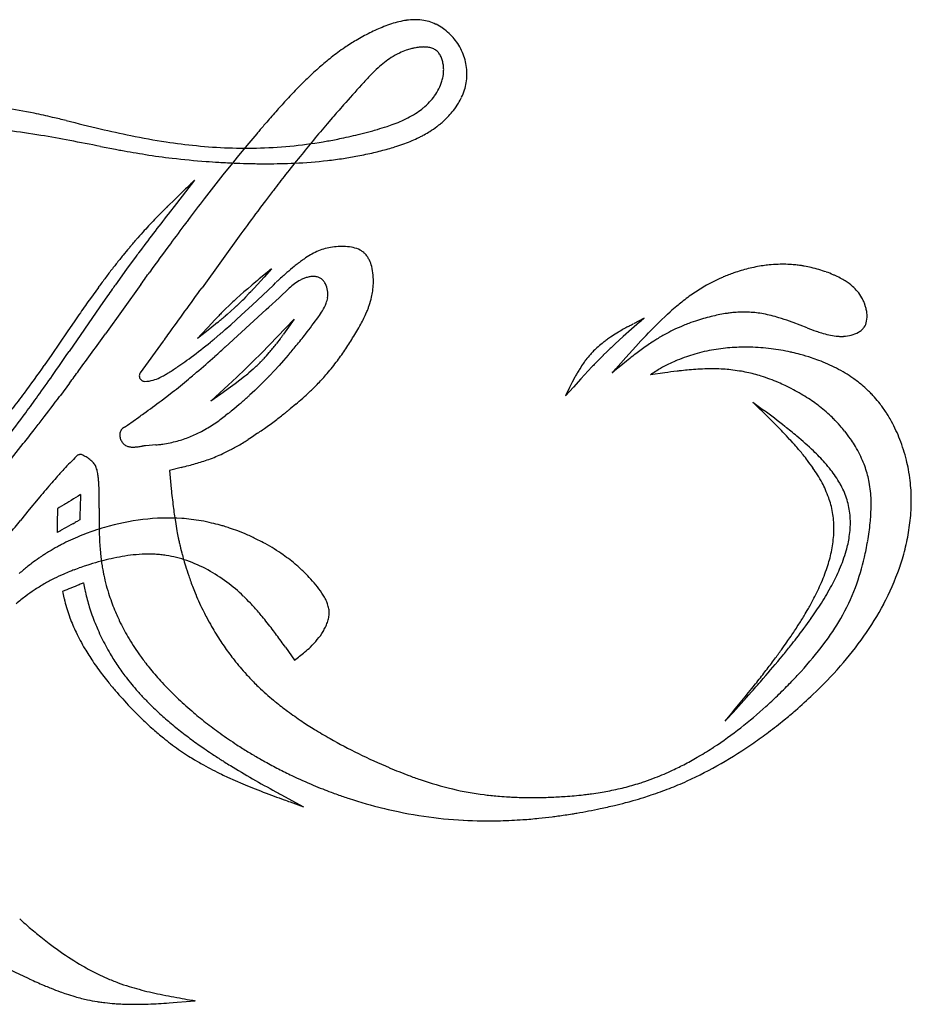
# Model space of a CAD drawing. Extents: x 0 to 662, y 0 to 96.
# Drawn here: x 629 to 662, y 43 to 80 of the extents above; entities that cross this region are included whole.
import ezdxf

# ---------------------------------------------------------------- set-up
doc = ezdxf.new("R2010")
doc.units = 0
doc.layers.add('APS_GEOMETRY', color=7, linetype='CONTINUOUS')

msp = doc.modelspace()

# ---------------------------------------------------------------- linework, layer by layer
at = {"layer": 'APS_GEOMETRY'}
for p, q in [((640.293, 76.392), (640.093, 76.157)), ((637.468, 75.784), (637.102, 75.348)), ((631.648, 75.312), (632.205, 75.207)), ((637.102, 75.348), (636.741, 74.91)), ((636.741, 74.91), (636.562, 74.69)), ((636.562, 74.69), (636.207, 74.248)), ((636.207, 74.248), (635.856, 73.804)), ((635.146, 74.05), (634.475, 73.19)), ((635.856, 73.804), (635.508, 73.357)), ((634.735, 73.655), (634.372, 73.303)), ((634.475, 73.19), (634.165, 72.791)), ((634.372, 73.303), (634.191, 73.126)), ((637.792, 73.289), (637.607, 73.044)), ((633.835, 72.767), (633.659, 72.586)), ((634.013, 72.947), (633.835, 72.767)), ((636.875, 72.051), (635.427, 70.05)), ((632.65, 71.457), (632.489, 71.263)), ((632.943, 71.182), (632.643, 70.776)), ((632.643, 70.776), (632.347, 70.367)), ((637.848, 70.613), (637.559, 70.375)), ((637.746, 70.448), (637.622, 70.309)), ((638.012, 70.747), (637.746, 70.448)), ((638.012, 70.747), (637.848, 70.613)), ((631.564, 70.06), (631.267, 69.649)), ((633.148, 70.172), (631.828, 68.327)), ((632.347, 70.367), (632.2, 70.162)), ((637.271, 70.136), (637.129, 70.014)), ((637.294, 69.402), (638.084, 70.148)), ((637.495, 70.17), (637.368, 70.032)), ((637.622, 70.309), (637.495, 70.17)), ((638.084, 70.148), (638.182, 70.241)), ((631.909, 69.749), (631.619, 69.336)), ((636.987, 69.892), (636.708, 69.643)), ((637.045, 69.695), (636.979, 69.628)), ((637.129, 70.014), (636.987, 69.892)), ((637.175, 69.828), (637.045, 69.695)), ((637.24, 69.896), (637.175, 69.828)), ((638.295, 69.674), (638.673, 70.03)), ((631.619, 69.336), (631.045, 68.504)), ((636.436, 69.388), (636.301, 69.257)), ((636.71, 69.369), (636.642, 69.305)), ((636.896, 69.034), (637.294, 69.402)), ((637.818, 69.236), (637.914, 69.322)), ((637.914, 69.322), (638.295, 69.674)), ((636.301, 69.257), (636.169, 69.126)), ((636.287, 67.841), (637.818, 69.236)), ((636.362, 69.056), (636.292, 68.995)), ((636.503, 69.179), (636.362, 69.056)), ((636.496, 68.671), (636.896, 69.034)), ((636.642, 69.305), (636.503, 69.179)), ((652.562, 68.867), (652.664, 68.963)), ((652.664, 68.963), (652.767, 69.059)), ((652.767, 69.059), (652.87, 69.153)), ((630.688, 68.82), (630.403, 68.402)), ((635.65, 68.586), (635.395, 68.312)), ((635.908, 68.858), (635.65, 68.586)), ((636.004, 68.755), (635.712, 68.52)), ((636.292, 68.491), (636.496, 68.671)), ((638.854, 68.872), (638.539, 68.54)), ((638.854, 68.872), (638.588, 68.491)), ((651.727, 68.769), (651.421, 68.5)), ((651.9, 68.921), (651.495, 68.708)), ((652.262, 68.572), (652.461, 68.77)), ((652.461, 68.77), (652.562, 68.867)), ((657.976, 68.55), (657.451, 68.749)), ((630.403, 68.402), (629.834, 67.567)), ((631.045, 68.504), (630.473, 67.672)), ((635.712, 68.52), (635.252, 68.158)), ((635.395, 68.312), (635.252, 68.158)), ((635.879, 68.139), (636.087, 68.314)), ((638.242, 68.23), (637.944, 67.921)), ((638.539, 68.54), (638.242, 68.23)), ((638.588, 68.491), (638.462, 68.315)), ((650.76, 68.283), (650.673, 68.226)), ((650.939, 68.395), (650.76, 68.283)), ((651.117, 68.229), (650.817, 67.955)), ((651.421, 68.5), (651.117, 68.229)), ((651.778, 68.067), (651.97, 68.271)), ((651.97, 68.271), (652.066, 68.372)), ((652.066, 68.372), (652.262, 68.572)), ((633.981, 68.053), (633.128, 66.878)), ((637.944, 67.921), (637.642, 67.615)), ((638.334, 68.14), (638.203, 67.967)), ((651.215, 67.448), (651.588, 67.862)), ((651.588, 67.862), (651.778, 68.067)), ((652.257, 68.06), (652.14, 67.984)), ((652.373, 68.135), (652.257, 68.06)), ((629.834, 67.567), (629.548, 67.151)), ((637.642, 67.615), (637.338, 67.312)), ((638.634, 67.531), (638.466, 67.339)), ((650.521, 67.676), (650.376, 67.534)), ((637.338, 67.312), (637.03, 67.013)), ((638.296, 67.148), (638.121, 66.96)), ((638.466, 67.339), (638.296, 67.148)), ((650.232, 67.389), (650.09, 67.244)), ((650.845, 67.029), (651.215, 67.448)), ((651.023, 67.139), (650.914, 67.049)), ((651.242, 67.316), (651.023, 67.139)), ((637.03, 67.013), (636.718, 66.717)), ((637.331, 67.018), (637.168, 66.877)), ((638.121, 66.96), (637.944, 66.773)), ((649.809, 66.949), (649.533, 66.651)), ((649.95, 67.098), (649.809, 66.949)), ((650.751, 66.922), (650.845, 67.029)), ((650.914, 67.049), (650.805, 66.96)), ((652.671, 66.882), (652.13, 66.806)), ((630.491, 66.494), (630.152, 66.038)), ((636.404, 66.424), (636.089, 66.133)), ((636.718, 66.717), (636.404, 66.424)), ((636.662, 66.472), (636.487, 66.342)), ((636.834, 66.604), (636.662, 66.472)), ((637.003, 66.739), (636.834, 66.604)), ((637.579, 66.405), (637.391, 66.224)), ((649.218, 66.527), (649.123, 66.337)), ((649.316, 66.713), (649.218, 66.527)), ((649.533, 66.651), (649.26, 66.349)), ((634.116, 65.997), (634.319, 66.156)), ((636.089, 66.133), (635.752, 65.824)), ((636.133, 66.089), (635.752, 65.824)), ((636.487, 66.342), (636.133, 66.089)), ((637.391, 66.224), (637.2, 66.047)), ((649.26, 66.349), (648.971, 66.027)), ((649.123, 66.337), (648.971, 66.027)), ((633.909, 65.841), (634.116, 65.997)), ((636.81, 65.699), (636.61, 65.53)), ((638.916, 65.707), (638.705, 65.532)), ((655.947, 65.786), (656.35, 65.486)), ((636.406, 65.367), (636.304, 65.286)), ((636.61, 65.53), (636.509, 65.448)), ((632.534, 64.86), (632.647, 64.933)), ((632.647, 64.933), (633.071, 65.232)), ((637.493, 64.627), (637.265, 64.474)), ((633.712, 64.197), (633.456, 64.176)), ((637.265, 64.474), (637.151, 64.399)), ((633.456, 64.176), (633.327, 64.163)), ((634.651, 63.354), (634.21, 63.245)), ((634.21, 63.245), (634.278, 62.556)), ((629.321, 62.185), (628.991, 61.784)), ((630.47, 62.078), (630.386, 62.026)), ((630.555, 62.13), (630.47, 62.078)), ((630.64, 62.182), (630.555, 62.13)), ((630.725, 62.234), (630.64, 62.182)), ((630.81, 62.286), (630.725, 62.234)), ((630.902, 62.342), (630.81, 62.286)), ((630.891, 62.055), (630.888, 61.962)), ((630.894, 62.148), (630.891, 62.055)), ((630.898, 62.241), (630.894, 62.148)), ((630.902, 62.342), (630.898, 62.241)), ((631.592, 61.836), (631.593, 62.014)), ((628.991, 61.784), (628.664, 61.382)), ((630.038, 61.677), (630.037, 61.591)), ((630.039, 61.764), (630.038, 61.677)), ((630.04, 61.814), (630.039, 61.764)), ((630.109, 61.857), (630.04, 61.814)), ((630.195, 61.909), (630.109, 61.857)), ((630.279, 61.961), (630.195, 61.909)), ((630.301, 61.974), (630.279, 61.961)), ((630.879, 61.683), (630.876, 61.59)), ((630.882, 61.776), (630.879, 61.683)), ((630.885, 61.869), (630.882, 61.776)), ((630.888, 61.962), (630.885, 61.869)), ((630.035, 61.33), (630.034, 61.244)), ((630.036, 61.504), (630.035, 61.417)), ((630.035, 61.417), (630.035, 61.33)), ((630.037, 61.591), (630.036, 61.504)), ((630.618, 61.257), (630.535, 61.212)), ((630.872, 61.398), (630.783, 61.348)), ((630.874, 61.498), (630.872, 61.398)), ((630.034, 61.244), (630.034, 61.157)), ((630.034, 61.157), (630.034, 61.071)), ((630.034, 61.071), (630.035, 60.984)), ((630.035, 60.984), (630.035, 60.935)), ((630.082, 60.961), (630.035, 60.935)), ((630.124, 60.984), (630.082, 60.961)), ((630.288, 61.075), (630.206, 61.029)), ((630.371, 61.12), (630.288, 61.075)), ((630.453, 61.166), (630.371, 61.12)), ((630.535, 61.212), (630.453, 61.166)), ((630.659, 59.541), (630.852, 59.613)), ((630.313, 58.771), (630.23, 58.738)), ((630.39, 58.801), (630.313, 58.771)), ((630.467, 58.833), (630.39, 58.801)), ((630.544, 58.863), (630.467, 58.833)), ((630.621, 58.895), (630.544, 58.863)), ((630.697, 58.925), (630.621, 58.895)), ((630.774, 58.956), (630.697, 58.925)), ((630.851, 58.987), (630.774, 58.956)), ((630.889, 59.003), (630.851, 58.987)), ((630.966, 59.034), (630.889, 59.003)), ((638.533, 56.655), (638.873, 56.172)), ((631.724, 55.625), (631.918, 55.376)), ((635.147, 52.468), (635.279, 52.39)), ((636.378, 51.822), (636.661, 51.694)), ((636.661, 51.694), (636.947, 51.57)), ((638.362, 51.175), (639.207, 50.719)), ((638.707, 50.897), (639.207, 50.719)), ((634.202, 43.411), (634.505, 43.434)), ((634.505, 43.434), (635.167, 43.493))]:
    msp.add_line(p, q, dxfattribs=at)
for centre, radius, start, end in [((643.608, 76.441), 3.614, 103.5032, 108.1274), ((643.497, 76.903), 3.138, 98.2584, 103.5032), ((643.37, 77.777), 2.256, 90.9583, 98.2584), ((643.366, 77.971), 2.061, 82.9824, 90.9583), ((643.423, 78.433), 1.596, 73.1863, 82.9824), ((643.381, 78.292), 1.743, 64.0676, 73.1863), ((644.664, 73.505), 6.735, 111.4416, 116.3483), ((644.092, 74.962), 5.17, 108.1274, 111.4416), ((643.318, 78.162), 1.888, 55.1316, 64.0676), ((643.144, 77.913), 2.191, 47.2482, 55.1316), ((645.099, 72.655), 7.691, 120.7651, 124.4867), ((645.016, 72.794), 7.528, 116.3483, 120.7651), ((643.275, 78.054), 1.999, 39.1412, 47.2482), ((643.221, 78.011), 2.068, 31.2554, 39.1412), ((646.347, 70.839), 9.894, 124.4867, 128.1191), ((643.762, 76.763), 2.252, 108.9082, 115.889), ((643.822, 76.589), 2.436, 104.6318, 108.9082), ((643.825, 76.577), 2.449, 101.3254, 104.6318), ((643.773, 76.834), 2.186, 96.7352, 101.3254), ((643.696, 77.489), 1.527, 90.7675, 96.7352), ((643.692, 77.764), 1.251, 83.1091, 90.7675), ((643.754, 78.277), 0.735, 71.428, 83.1091), ((643.8, 78.412), 0.593, 56.6477, 71.428), ((643.855, 78.496), 0.492, 40.0901, 56.6477), ((643.143, 77.963), 2.16, 23.2475, 31.2554), ((646.366, 70.814), 9.925, 128.1191, 131.4041), ((644.139, 76.016), 3.089, 122.5997, 128.2913), ((644.08, 76.107), 2.981, 115.889, 122.5997), ((643.742, 78.401), 0.64, 26.6934, 40.0901), ((643.404, 78.231), 1.018, 17.4413, 26.6934), ((643.521, 78.268), 0.896, 12.4342, 17.4413), ((643.172, 77.976), 2.128, 7.4742, 23.2475), ((649.72, 67.011), 14.996, 131.4041, 133.5371), ((646.062, 73.751), 6.062, 132.2632, 135.6047), ((645.031, 74.886), 4.53, 128.2913, 132.2632), ((642.809, 78.111), 1.624, 9.4218, 12.4342), ((643.132, 78.164), 1.297, 2.1196, 9.4218), ((643.093, 78.163), 1.336, 355.395, 2.1196), ((643.381, 78.003), 1.917, 350.4097, 7.4742), ((649.332, 67.419), 14.433, 133.5371, 135.7081), ((652.238, 67.782), 14.652, 136.905, 137.9206), ((650.436, 69.469), 12.184, 135.6047, 136.905), ((642.694, 78.237), 1.742, 343.6079, 349.2412), ((643.079, 78.164), 1.35, 349.2412, 355.395), ((654.432, 62.443), 21.559, 135.7081, 137.2723), ((705.891, 19.339), 86.939, 137.92057, 138.57633), ((642.429, 78.384), 2.043, 324.2502, 333.1153), ((642.751, 78.22), 1.682, 333.1153, 343.6079), ((643.061, 78.11), 2.254, 334.534, 342.0349), ((643.4, 78), 1.898, 342.0349, 350.4097), ((656.594, 60.446), 24.502, 137.2723, 138.5757), ((642.3, 78.476), 2.202, 316.8531, 324.2502), ((642.999, 78.139), 2.323, 328.4889, 334.534), ((624.975, 56.366), 20.612, 78.2564, 81.3965), ((687.571, 33.113), 65.813, 138.57568, 139.08361), ((682.181, 40.259), 55.318, 138.5763, 138.9352), ((642.082, 78.653), 2.481, 303.3173, 309.8365), ((641.976, 78.78), 2.647, 309.8365, 316.8531), ((642.541, 78.378), 2.836, 317.0765, 322.4779), ((642.27, 78.586), 3.178, 322.4779, 328.4889), ((622.569, 44.791), 32.434, 77.0086, 78.2564), ((620.104, 34.105), 43.401, 76.3158, 77.0086), ((682.848, 39.678), 56.203, 138.9352, 139.2142), ((641.253, 79.951), 4.022, 293.7918, 298.2863), ((641.359, 79.753), 3.797, 298.2863, 303.3173), ((642.436, 78.476), 2.979, 311.1809, 317.0765), ((717.726, 435.049), 369.256, 256.3158, 256.51773), ((639.587, 109.13), 34.101, 256.5177, 258.4794), ((666.841, 51.08), 38.381, 139.0836, 139.7102), ((681.949, 40.263), 55.139, 139.3852, 141.0339), ((638.807, 86.674), 11.181, 285.1814, 286.3928), ((638.345, 88.246), 12.82, 286.3928, 288.0582), ((640.526, 81.555), 5.782, 288.0582, 290.7993), ((640.407, 81.869), 6.119, 290.7993, 293.7918), ((641.836, 79.187), 3.912, 302.0906, 306.7835), ((642.541, 78.244), 2.735, 306.7835, 309.4366), ((640.999, 80.118), 5.162, 309.4366, 311.1809), ((624.115, 43.427), 32.729, 80.6774, 82.7993), ((621.962, 30.314), 46.018, 79.2993, 80.6774), ((637.953, 101.115), 25.921, 258.4794, 261.4207), ((652.634, 63.124), 19.756, 139.7102, 140.1456), ((636.604, 95.039), 19.835, 280.1543, 281.6797), ((637.088, 92.696), 17.442, 281.6797, 284.1015), ((636.027, 96.922), 21.8, 284.1015, 285.1814), ((640.789, 81.272), 6.248, 292.551, 295.1685), ((641.429, 79.91), 4.743, 295.1685, 296.8502), ((641.742, 79.292), 4.05, 296.8502, 298.9256), ((641.538, 79.662), 4.474, 298.9256, 302.0906), ((592.772, -124.162), 203.227, 78.97167, 79.29926), ((635.535, 92.431), 17.543, 259.056, 259.7259), ((637.634, 99.002), 23.784, 261.4207, 264.1685), ((637.061, 93.395), 18.148, 264.1685, 271.704), ((637.094, 92.302), 17.054, 271.704, 280.1543), ((639.301, 86.039), 11.241, 282.9652, 285.7817), ((639.487, 85.38), 10.557, 285.7817, 287.171), ((640.396, 82.436), 7.476, 287.171, 289.6717), ((640.956, 80.871), 5.814, 289.6717, 292.551), ((640.734, 121.113), 46.693, 259.7259, 260.8654), ((636.91, 97.328), 22.603, 260.8654, 263.4175), ((638.096, 107.602), 32.945, 263.4175, 265.612), ((680.562, 41.385), 53.356, 141.0339, 141.9614), ((638.204, 91.414), 16.734, 276.5006, 278.5529), ((638.762, 87.707), 12.986, 278.5529, 280.9518), ((637.946, 91.922), 17.279, 280.9518, 282.9652), ((637.589, 100.996), 26.319, 265.612, 266.6499), ((637.922, 106.684), 32.017, 266.6499, 267.8253), ((638.549, 123.204), 48.549, 267.8253, 268.4447), ((637.318, 77.88), 3.208, 268.4447, 269.1843), ((642.693, 455.341), 380.707, 269.18427, 269.22415), ((637.838, 96.871), 22.205, 269.2242, 270), ((637.838, 97.579), 22.912, 270, 272.5945), ((638.061, 92.675), 18.003, 272.5945, 276.5006), ((697.328, 28.268), 74.643, 141.96142, 142.53158), ((670.768, 36.56), 51.714, 133.677, 134.168), ((699.157, 6.828), 92.823, 133.59889, 133.67695), ((673.531, 43.64), 48.258, 141.9908, 143.1433), ((673.237, 46.733), 44.289, 142.5316, 143.1576), ((647.682, 59.53), 19.154, 134.9712, 135.5333), ((636.761, 70.462), 3.701, 133.9679, 134.9712), ((653.026, 61.394), 19.325, 142.9265, 143.4355), ((737.313, -6.876), 130.332, 142.31935, 143.11822), ((749.485, -10.151), 139.421, 143.43549, 143.87178), ((655.143, 52.066), 29.71, 136.3154, 137.552), ((803.738, -53.785), 210.879, 143.22688, 143.48858), ((723.434, 6.231), 110.626, 143.14329, 143.22688), ((641.329, 64.701), 10.989, 137.552, 139.4719), ((642.503, 63.405), 12.725, 140.0926, 140.7439), ((636.601, 68.341), 5.031, 138.8609, 140.0926), ((617.461, 85.061), 20.383, 318.8609, 319.4045), ((594.76, 104.515), 50.28, 319.4045, 319.4719), ((706.122, 18.477), 89.427, 143.48858, 144.32273), ((640.552, 69.526), 2.053, 99.3474, 114.5729), ((640.63, 69.052), 2.533, 86.6961, 99.3474), ((640.669, 69.726), 1.858, 77.8725, 86.6961), ((640.845, 70.545), 1.02, 62.6138, 77.8725), ((3194.847, -1979.838), 3282.178, 141.323645, 141.330835), ((652.024, 57.119), 23.703, 143.1182, 143.6097), ((641.524, 67.811), 4.026, 120.7384, 124.7825), ((640.712, 69.178), 2.436, 114.5729, 120.7384), ((640.964, 70.775), 0.761, 52.9843, 62.6138), ((641.019, 70.847), 0.671, 41.789, 52.9843), ((640.887, 70.73), 0.847, 32.51, 41.789), ((640.687, 70.602), 1.085, 25.7531, 32.51), ((649.418, 57.333), 21.922, 142.1096, 143.1956), ((653.809, 53.916), 27.486, 141.9211, 142.1096), ((639.35, 65.245), 9.117, 141.3308, 141.9211), ((646.096, 62.024), 11.407, 129.3596, 131.1733), ((641.347, 67.813), 3.919, 126.66, 129.3596), ((655.436, 48.884), 27.517, 126.4176, 126.66), ((642.356, 66.614), 5.484, 124.7825, 126.4176), ((640.577, 70.549), 1.207, 14.1564, 25.7531), ((639.704, 70.329), 2.107, 5.0787, 14.1564), ((657.295, 64.466), 6.476, 98.541, 103.5835), ((656.945, 66.796), 4.12, 95.4958, 98.541), ((657.128, 64.893), 6.031, 92.2452, 95.4958), ((657.061, 66.617), 4.306, 88.4399, 92.2452), ((657.025, 65.321), 5.602, 85.6564, 88.4399), ((657.129, 66.69), 4.229, 84.2311, 85.6564), ((657.231, 67.7), 3.215, 81.1319, 84.2311), ((648.051, 8.859), 62.767, 81.01565, 81.13187), ((657.751, 70.216), 0.648, 79.9277, 81.0156), ((656.989, 65.924), 5.007, 76.8747, 79.9277), ((657.045, 66.164), 4.761, 73.3446, 76.8747), ((890.633, -123.148), 323.182, 143.19559, 143.27148), ((378.923, 253.424), 313.388, 324.21486, 324.26989), ((398.803, 239.123), 288.898, 324.26989, 324.32273), ((646.859, 61.151), 12.567, 131.1733, 133.0507), ((639.607, 69.418), 1.049, 104.6479, 111.673), ((639.658, 69.225), 1.249, 97.9986, 104.6479), ((639.582, 69.766), 0.702, 87.5149, 97.9986), ((639.588, 69.912), 0.557, 72.51, 87.5149), ((639.645, 70.092), 0.367, 55.4933, 72.51), ((639.449, 70.306), 2.363, 357.455, 5.0787), ((656.4, 66.724), 4.036, 112.6656, 114.5544), ((657.825, 63.311), 7.735, 109.4969, 112.6656), ((657.035, 65.541), 5.369, 103.5835, 109.4969), ((656.826, 65.432), 5.525, 70.3463, 73.3446), ((657.401, 67.042), 3.815, 66.1736, 70.3463), ((650.433, 51.263), 21.064, 66.0509, 66.1736), ((657.467, 67.099), 3.737, 62.3821, 66.0509), ((635.013, 67.583), 4.247, 143.2715, 144.3165), ((654.342, 54.231), 27.277, 144.2643, 144.6938), ((-378.352, 802.603), 1250.752, 324.048865, 324.148259), ((638.017, 69.289), 1.128, 129.8626, 131.3811), ((692.587, 3.937), 86.268, 129.63375, 129.86259), ((644.671, 63.493), 9.361, 133.0507, 133.8761), ((640.332, 68.23), 2.448, 126.684, 132.656), ((639.907, 68.8), 1.737, 117.9684, 126.684), ((639.693, 69.203), 1.281, 111.673, 117.9684), ((639.584, 70.004), 0.475, 39.8256, 55.4933), ((639.487, 69.922), 0.602, 27.2703, 39.8256), ((639.256, 69.803), 0.862, 9.6541, 27.2703), ((638.767, 70.337), 3.046, 352.2638, 357.455), ((657.462, 64.4), 6.593, 119.435, 124.2479), ((657.077, 65.082), 5.81, 117.2485, 119.435), ((657.72, 63.833), 7.215, 114.5544, 117.2485), ((657.946, 68.015), 2.703, 57.7475, 62.3821), ((658.161, 68.355), 2.3, 49.2289, 57.7475), ((658.678, 68.955), 1.508, 39.3424, 49.2289), ((666.426, 45.672), 42.085, 144.6938, 145.1033), ((641.603, 65.932), 5.895, 136.6595, 137.7464), ((640.125, 67.327), 3.862, 135.5406, 136.6595), ((639.283, 69.808), 0.834, 351.0259, 9.6541), ((637.852, 70.627), 4, 341.9353, 346.6474), ((639.487, 70.239), 2.32, 346.6474, 352.2638), ((657.814, 63.883), 7.219, 124.2479, 128.721), ((658.52, 68.826), 1.713, 29.4959, 39.3424), ((678.573, 35.99), 58.059, 144.56669, 145.20688), ((681.587, 21.853), 65.561, 133.30311, 133.52736), ((639.821, 66.17), 4.664, 131.8709, 133.3031), ((606.496, 101.426), 44.052, 313.3041, 313.4827), ((630.996, 75.593), 8.448, 313.4827, 315.0856), ((638.437, 70.09), 1.729, 328.7284, 338.9817), ((639.094, 69.838), 1.026, 338.9817, 351.0259), ((639.375, 70.13), 2.398, 338.8993, 341.9353), ((658.392, 63.026), 8.248, 129.7581, 132.0224), ((661.413, 59.394), 12.973, 128.721, 129.7581), ((658.813, 68.991), 1.376, 23.3383, 29.4959), ((658.504, 68.858), 1.712, 18.7237, 23.3383), ((658.586, 68.886), 1.626, 13.8013, 18.7237), ((687.392, 29.862), 68.798, 145.20688, 145.50926), ((649.222, 56.179), 18.385, 135.7525, 136.4005), ((643.584, 61.67), 10.516, 134.8466, 135.7525), ((623.315, 84.142), 19.946, 310.0217, 310.5875), ((620.16, 83.194), 24.224, 322.125, 324.0109), ((637.011, 70.956), 3.398, 324.0109, 328.7284), ((637.323, 70.935), 4.602, 330.8179, 336.9462), ((637.636, 70.801), 4.262, 336.9462, 338.8993), ((656.238, 61.482), 7.717, 103.3158, 107.7114), ((655.974, 62.597), 6.571, 98.639, 103.3158), ((655.509, 65.662), 3.471, 95.9333, 98.639), ((656.067, 60.285), 8.877, 95.1779, 95.9333), ((655.615, 65.277), 3.865, 91.6762, 95.1779), ((655.618, 65.181), 3.96, 87.0169, 91.6762), ((655.621, 65.248), 3.893, 79.3369, 87.0169), ((655.392, 64.03), 5.132, 72.7042, 79.3369), ((658.764, 68.93), 1.443, 7.5349, 13.8013), ((659.162, 68.982), 1.041, 349.8677, 7.5349), ((631.685, 74.174), 6.93, 308.5571, 310.0217), ((630.067, 74.987), 12.913, 328.1731, 330.8179), ((654.642, 62.441), 7.01, 118.4173, 120.1843), ((506.85, 335.58), 303.55, 298.41732, 298.44293), ((631.78, 104.94), 41.248, 298.4429, 298.5521), ((623.102, 101.814), 43.718, 310.9007, 311.1023), ((649.008, 72.12), 4.313, 311.1023, 312.1127), ((655.983, 62.287), 6.873, 112.406, 118.1721), ((655.676, 63.032), 6.068, 110.4227, 112.406), ((656.148, 61.763), 7.422, 107.7114, 110.4227), ((653.218, 57.047), 12.446, 70.8124, 72.7042), ((655.958, 64.921), 4.109, 68.6839, 70.8124), ((659.65, 68.895), 0.546, 324.3192, 349.8677), ((483.964, 174.604), 182.095, 323.76463, 324.29331), ((415.619, 226.783), 269.957, 323.98611, 324.04886), ((619.467, 87.95), 25.726, 310.2455, 310.3732), ((628.919, 76.834), 11.134, 310.3732, 311.4733), ((634.974, 70.721), 4.237, 322.467, 323.9083), ((634.029, 71.41), 5.407, 323.9083, 325.0785), ((622.666, 81.245), 21.049, 320.6236, 322.125), ((652.586, 65.325), 3.475, 123.3969, 123.9506), ((660.07, 53.11), 17.805, 120.1843, 120.8533), ((655.655, 62.9), 6.178, 118.1721, 122.0818), ((660.875, 76.009), 8.003, 248.7638, 251.2437), ((659.998, 73.427), 5.276, 251.2437, 253.5473), ((660.023, 73.512), 5.364, 253.5473, 256.5612), ((659.258, 70.31), 2.072, 256.5612, 264.2367), ((659.303, 70.757), 2.522, 264.2367, 267.2394), ((659.249, 69.637), 1.401, 267.2394, 273.3225), ((659.246, 69.695), 1.458, 273.3225, 284.6537), ((659.338, 69.341), 1.092, 284.6537, 299.9909), ((659.49, 69.078), 0.788, 299.9909, 310.9134), ((659.646, 68.897), 0.55, 310.9134, 324.3192), ((623.576, 82.887), 19.207, 306.5698, 309.3014), ((629.765, 75.326), 9.436, 309.3014, 310.391), ((631.09, 73.475), 8.996, 319.5011, 322.0118), ((635.498, 70.032), 3.403, 322.0118, 322.6395), ((623.217, 80.793), 20.336, 319.2962, 320.6236), ((626.601, 77.138), 16.992, 326.3455, 328.1731), ((652.906, 64.789), 4.098, 131.6547, 134.8467), ((652.454, 65.298), 3.417, 127.2774, 131.6547), ((663.093, 51.32), 20.983, 126.8699, 127.2774), ((652.553, 65.374), 3.416, 123.9506, 126.8699), ((659.969, 58.012), 13.514, 132.6303, 133.5051), ((659.184, 57.609), 12.54, 124.4144, 126.7257), ((653.019, 66.608), 1.633, 122.578, 124.4144), ((527.187, 138.523), 125.251, 325.05534, 325.55096), ((593.56, 115.139), 63.741, 310.81499, 311.62698), ((609.358, 97.363), 39.959, 311.627, 312.0433), ((617.791, 88.011), 27.366, 312.0433, 312.5206), ((633.094, 71.763), 6.361, 316.6979, 319.5011), ((633.034, 72.855), 9.264, 322.9431, 326.3455), ((652.879, 64.932), 3.981, 138.5925, 142.3608), ((651.943, 65.757), 2.732, 134.8467, 138.5925), ((683.283, 34.678), 46.501, 135.0635, 135.2955), ((650.806, 67.083), 0.622, 133.6422, 135.0635), ((693.201, 22.999), 61.787, 133.50512, 133.69033), ((659.881, 56.655), 13.722, 127.7515, 129.023), ((660.278, 56.143), 14.37, 126.7257, 127.7515), ((655.688, 61.025), 6.824, 106.1724, 108.9638), ((655.497, 61.682), 6.14, 99.3715, 106.1724), ((655.628, 60.893), 6.94, 93.708, 99.3715), ((655.69, 59.923), 7.913, 88.8739, 93.708), ((655.7, 60.387), 7.448, 82.8195, 88.8739), ((655.575, 59.401), 8.442, 80.3816, 82.8195), ((655.507, 58.998), 8.851, 77.9524, 80.3816), ((656.724, 64.7), 3.021, 76.8058, 77.9524), ((655.1, 57.773), 10.136, 75.0754, 76.8058), ((655.874, 60.676), 7.13, 71.5349, 75.0754), ((599.317, 88.063), 36.759, 323.352, 325.3259), ((625.554, 80.261), 15.919, 303.0415, 304.4837), ((620.424, 87.73), 24.979, 304.4837, 304.8782), ((627.284, 77.889), 12.984, 304.8782, 306.5698), ((631.294, 73.642), 8.962, 312.345, 314.9333), ((636.717, 68.206), 1.284, 314.9333, 316.0554), ((630.061, 74.621), 10.528, 316.0554, 316.6979), ((633.889, 72.209), 8.192, 318.6685, 322.9431), ((654.267, 64.042), 5.626, 145.3048, 147.9373), ((651.984, 65.622), 2.85, 142.3608, 145.3048), ((652.104, 65.122), 2.923, 136.6475, 137.4839), ((654.887, 62.495), 6.75, 135.2874, 136.6475), ((654.796, 63.094), 4.563, 115.8709, 120.0548), ((657.068, 58.409), 9.769, 114.1412, 115.8709), ((654.218, 64.767), 2.803, 112.968, 114.1412), ((655.19, 62.475), 5.291, 108.9638, 112.968), ((656.051, 61.207), 6.571, 69.0213, 71.5349), ((655.77, 60.473), 7.357, 66.2016, 69.0213), ((656.463, 62.046), 5.638, 62.5688, 66.2016), ((575.638, 104.667), 66.143, 324.24326, 325.05534), ((547.085, 128.347), 103.838, 323.43981, 323.76463), ((633.29, 66.76), 0.2, 144.0377, 176.7009), ((633.289, 66.76), 0.199, 176.7009, 197.9763), ((632.443, 69.574), 3.202, 296.1147, 298.2101), ((632.175, 70.073), 3.768, 298.2101, 300.6526), ((632.113, 70.177), 3.889, 300.6526, 303.0415), ((567.712, 146.478), 104.358, 310.09386, 310.23609), ((626.573, 76.914), 13.234, 310.2361, 310.815), ((628.911, 76.55), 12.718, 309.554, 310.4871), ((634.603, 69.873), 4.557, 315.8844, 317.1459), ((632.604, 73.34), 9.904, 315.909, 318.6685), ((650.501, 66.116), 1.326, 150.5175, 153.2736), ((661.005, 60.178), 13.393, 149.8943, 150.5175), ((653.346, 64.619), 4.539, 147.9373, 149.8943), ((650.718, 66.901), 0.012, 347.4487, 167.4487), ((650.718, 66.901), 0.012, 167.4487, 338.6621), ((650.722, 66.91), 0.0151, 301.2374, 306.8716), ((650.742, 66.892), 0.0136, 140.6618, 151.6676), ((650.891, 66.77), 0.207, 138.2913, 140.6618), ((650.668, 66.982), 0.105, 306.8716, 308.8828), ((650.587, 67.082), 0.234, 308.8828, 310.3899), ((652.551, 65.29), 2.43, 137.8101, 138.2913), ((649.541, 68.311), 1.847, 310.3899, 310.7854), ((652.718, 64.629), 3.015, 129.8504, 130.7854), ((655.77, 60.972), 7.779, 129.661, 129.8504), ((655.927, 61.139), 6.821, 120.0548, 123.8288), ((657.504, 31.106), 36.101, 96.9706, 97.6948), ((654.13, 58.703), 8.299, 95.8276, 96.9706), ((656.236, 38.07), 29.039, 95.25, 95.8276), ((654.414, 57.904), 9.121, 93.2116, 95.25), ((654.521, 55.99), 11.038, 91.467, 93.2116), ((654.423, 59.807), 7.221, 89.2725, 91.467), ((654.42, 59.518), 7.51, 86.7267, 89.2725), ((654.552, 61.83), 5.194, 83.686, 86.7267), ((654.424, 60.677), 6.353, 80.7035, 83.686), ((654.532, 61.333), 5.689, 77.8796, 80.7035), ((654.505, 61.208), 5.817, 72.4444, 77.8796), ((654.105, 59.945), 7.142, 66.9713, 72.4444), ((656.168, 61.476), 6.28, 59.1404, 62.5688), ((657.143, 63.108), 4.379, 54.7381, 59.1404), ((633.292, 66.761), 0.202, 197.9763, 216.8519), ((633.281, 66.752), 0.188, 216.8519, 238.1218), ((633.304, 66.789), 0.232, 238.1218, 250.498), ((633.29, 66.75), 0.19, 250.498, 270.7846), ((633.276, 67.776), 1.216, 270.7788, 286.0158), ((633.208, 68.013), 1.463, 286.0158, 296.1147), ((622.058, 81.925), 19.975, 307.8672, 310.0939), ((636.833, 66.958), 0.277, 307.8657, 309.554), ((629.098, 75.21), 12.224, 313.9255, 315.8844), ((633.733, 72.246), 8.332, 313.1914, 315.909), ((654.227, 60.231), 6.83, 64.6542, 66.9713), ((653.93, 59.605), 7.523, 62.0429, 64.6542), ((656.259, 61.859), 5.909, 50.6351, 54.7381), ((657.67, 63.578), 3.685, 46.14, 50.6351), ((587.365, 96.956), 51.657, 322.5163, 323.352), ((567.808, 110.305), 75.792, 323.66197, 324.24326), ((562.107, 116.851), 84.923, 323.21709, 323.24925), ((625.451, 78.662), 17.239, 312.563, 312.9629), ((629.941, 76.285), 13.872, 310.3138, 313.1914), ((653.918, 59.581), 7.55, 57.0824, 62.0429), ((655.831, 61.664), 6.34, 44.3926, 46.14), ((657.276, 63.079), 4.317, 42.1836, 44.3926), ((575.352, 106.949), 68.386, 322.30737, 323.21709), ((606.883, 102.113), 45.233, 305.6691, 306.689), ((630.764, 72.877), 9.385, 310.1088, 312.563), ((545.378, -48.143), 158.761, 45.58898, 45.8576), ((654.922, 61.132), 5.703, 51.272, 57.0824), ((657.531, 63.311), 3.972, 37.3213, 42.1836), ((656.444, 62.482), 5.339, 33.0227, 37.3213), ((574.925, 105.07), 66.957, 322.59115, 323.66197), ((620.472, 83.181), 21.93, 305.0658, 305.6691), ((631.806, 71.13), 7.374, 305.6305, 307.5821), ((633.355, 69.321), 4.994, 307.6589, 308.8032), ((634.974, 67.308), 2.412, 308.8032, 309.541), ((627.339, 79.55), 18.047, 306.8541, 308.2783), ((620.319, 88.446), 29.38, 308.2783, 308.4757), ((630.591, 75.521), 12.87, 308.4757, 308.6309), ((636.092, 68.638), 4.059, 308.6309, 310.0766), ((632.712, 33.682), 39.626, 51.9329, 53.3783), ((654.046, 60.04), 7.103, 48.5831, 51.272), ((655.775, 62), 4.489, 44.9569, 48.5831), ((657.514, 63.177), 4.064, 30.8254, 33.0227), ((405.658, 238.068), 282.835, 322.21163, 322.30737), ((632.874, 69.468), 5.4, 297.9913, 303.8274), ((631.104, 72.11), 8.58, 303.8274, 305.6305), ((624.043, 83.948), 23.543, 305.619, 306.8541), ((648.771, 57.397), 11.015, 45.0842, 45.589), ((611.142, 19.657), 64.309, 44.95265, 45.08419), ((631.349, 39.831), 35.756, 44.0102, 44.9526), ((654.206, 60.434), 6.706, 41.8602, 44.9569), ((655.421, 61.928), 6.501, 28.8599, 30.8254), ((656.415, 62.476), 5.365, 20.9884, 28.8599), ((592.252, 93.392), 46.724, 321.4007, 322.2116), ((632.748, 64.565), 0.385, 164.9774, 184.4324), ((632.648, 64.592), 0.282, 139.0877, 164.9774), ((632.667, 64.575), 0.307, 130.7347, 139.0877), ((632.984, 64.207), 0.792, 124.5696, 130.7347), ((633.172, 68.909), 4.767, 292.1413, 297.9913), ((636.354, 66.348), 2.064, 303.4966, 304.9847), ((598.805, 120.004), 67.554, 304.98473, 305.1729), ((634.536, 69.302), 5.526, 305.1729, 305.619), ((647.352, 55.291), 13.504, 42.3591, 44.0102), ((646.433, 51.201), 17.374, 50.0626, 51.9329), ((656.064, 62.098), 4.211, 38.3148, 41.8602), ((654.401, 60.784), 6.331, 35.0944, 38.3148), ((571.36, 110.07), 73.457, 320.52161, 321.40071), ((632.823, 64.571), 0.46, 184.4324, 200.9827), ((632.849, 64.581), 0.488, 200.9827, 217.4396), ((632.825, 64.563), 0.458, 217.4396, 233.833), ((632.773, 64.491), 0.37, 233.833, 253.2254), ((632.923, 72.269), 8.111, 275.5817, 276.8297), ((633.495, 67.493), 3.301, 276.8297, 278.1899), ((633.318, 68.718), 4.538, 278.1899, 285.1144), ((633.455, 68.211), 4.013, 285.1144, 292.1413), ((630.65, 74.756), 12.23, 299.5538, 301.7009), ((635.385, 67.089), 3.218, 301.7009, 303.2687), ((644.103, 52.328), 17.902, 41.3143, 42.3591), ((649.317, 54.646), 12.881, 46.3682, 50.0626), ((656.101, 61.979), 4.253, 31.4708, 35.0944), ((655.637, 61.695), 4.798, 23.6031, 31.4708), ((655.075, 61.962), 6.801, 14.1564, 20.9884), ((630.885, 63.649), 0.184, 116.6869, 125.6806), ((630.903, 63.615), 0.223, 105.0046, 116.6869), ((630.891, 63.659), 0.176, 92.2881, 105.0046), ((630.893, 63.608), 0.228, 80.6058, 92.2881), ((630.899, 63.644), 0.192, 61.7148, 80.6058), ((632.823, 64.657), 0.543, 253.2254, 266.1454), ((632.854, 65.113), 1, 266.1454, 273.9261), ((632.787, 66.084), 1.973, 273.9261, 277.6473), ((630.429, 83.644), 19.691, 277.6473, 278.071), ((633.549, 61.643), 2.53, 96.4989, 98.071), ((633.55, 61.633), 2.541, 95.0498, 96.4989), ((633.81, 68.932), 5.597, 289.5093, 295.2628), ((632.051, 72.658), 9.717, 295.2628, 297.2882), ((634.185, 68.522), 5.063, 297.2882, 299.5538), ((649.686, 57.235), 10.469, 39.0039, 41.3143), ((652.021, 59.126), 7.465, 36.9618, 39.0039), ((653.202, 58.721), 7.251, 41.538, 46.3682), ((654.411, 40.595), 33.124, 135.584, 136.7633), ((630.894, 63.637), 0.2, 125.6806, 135.5778), ((629.56, 61.176), 2.999, 58.121, 61.5331), ((630.413, 62.548), 1.384, 54.6506, 58.121), ((630.618, 62.837), 1.029, 43.9806, 54.6506), ((630.927, 63.135), 0.6, 28.9895, 43.9806), ((632.313, 73.353), 10.265, 284.8049, 286.2161), ((632.632, 72.255), 9.122, 286.2161, 289.5093), ((650.508, 57.988), 9.358, 34.8385, 36.9618), ((654.481, 59.854), 5.542, 37.9005, 41.538), ((656.694, 62.156), 3.644, 14.5081, 23.6031), ((656.337, 62.28), 5.499, 10.423, 14.1564), ((640.973, 53.23), 14.679, 136.7633, 138.4153), ((630.949, 63.147), 0.575, 20.8017, 28.9895), ((630.658, 63.036), 0.886, 14.8153, 20.8017), ((630.564, 63.012), 0.983, 10.15, 14.8153), ((627.905, 62.535), 3.685, 8.5676, 10.15), ((628.261, 62.589), 3.325, 5.4856, 8.5676), ((614.809, 139.578), 78.765, 284.59089, 284.80488), ((653.673, 60.191), 5.501, 31.612, 34.8385), ((655.108, 60.343), 4.747, 34.2398, 37.9005), ((655.456, 62.118), 6.395, 6.7424, 10.423), ((656.217, 39.876), 34.944, 139.1706, 140.326), ((648.788, 46.295), 25.127, 138.4153, 139.1706), ((627.014, 62.469), 4.577, 3.2038, 5.4856), ((625.684, 62.395), 5.909, 0.8254, 3.2038), ((653.393, 60.019), 5.83, 28.2541, 31.612), ((655.034, 60.9), 3.968, 24.1969, 28.2541), ((655.798, 60.813), 3.912, 29.7075, 34.2398), ((656.483, 61.203), 3.123, 24.1607, 29.7075), ((656.435, 62.089), 3.912, 10.5606, 14.5081), ((655.927, 61.995), 4.428, 6.1268, 10.5606), ((655.494, 62.123), 6.357, 0.1338, 6.7424), ((615.278, 62.245), 16.317, 359.1884, 0.8254), ((666.354, 65.917), 32.252, 185.9807, 187.1539), ((655, 60.885), 4.004, 19.5258, 24.1969), ((656.79, 61.341), 2.787, 12.3712, 24.1607), ((656.154, 62.019), 4.2, 1.6608, 6.1268), ((631.082, 60.79), 1.418, 119.4654, 123.4618), ((631.06, 60.83), 1.373, 119.434, 119.4654), ((655.662, 61.12), 3.302, 14.8683, 19.5258), ((654.613, 61.974), 5.741, 358.7826, 1.6608), ((655.037, 62.122), 6.814, 353.7491, 0.1338), ((652.542, 61.497), 20.953, 179.0746, 181.3655), ((652.573, 64.187), 18.362, 187.1539, 188.9252), ((655.575, 61.097), 3.392, 4.9515, 14.8683), ((656.606, 61.301), 2.976, 1.2182, 12.3712), ((653.46, 61.999), 6.895, 354.0999, 358.7826), ((554.841, 121.269), 95.06, 320.55936, 320.95026), ((629.983, 62.519), 1.413, 296.6957, 300.1015), ((630.587, 61.477), 0.208, 300.1015, 303.0075), ((630.75, 61.226), 0.0909, 121.2053, 123.0075), ((631.291, 60.333), 1.135, 116.6067, 121.2053), ((632.399, 61.501), 1.526, 177.949, 180.1432), ((631.712, 61.526), 0.838, 175.5927, 177.949), ((634.328, 52.365), 9.116, 96.9641, 106.1164), ((634.158, 53.758), 7.713, 86.1642, 96.9641), ((647.136, 63.333), 12.859, 188.9252, 190.5049), ((634.23, 54.825), 6.644, 83.1223, 86.1642), ((634.2, 54.583), 6.887, 80.0173, 83.1223), ((634.195, 54.552), 6.919, 76.7119, 80.0173), ((633.552, 51.829), 9.716, 74.7789, 76.7119), ((655.357, 61.078), 3.611, 355.8625, 4.9515), ((656.47, 61.298), 3.112, 355.9318, 1.2182), ((649.853, 62.372), 10.521, 350.3913, 354.0999), ((654.088, 62.225), 7.768, 348.4672, 353.7491), ((630.373, 60.597), 0.46, 119.043, 122.809), ((631.538, 58.498), 2.861, 117.7639, 119.043), ((633.741, 53.881), 7.489, 110.5863, 113.2546), ((635.179, 50.052), 11.579, 109.0596, 110.5863), ((634.061, 53.289), 8.154, 106.1164, 109.0596), ((643.636, 61.285), 12.045, 181.3655, 184.1853), ((650.906, 64.032), 16.693, 190.5049, 191.3953), ((634.951, 56.973), 4.386, 72.8158, 74.7789), ((632.4, 48.721), 13.023, 71.8759, 72.8158), ((634.242, 54.349), 7.102, 69.2513, 71.8759), ((634.143, 54.087), 7.381, 66.1396, 69.2513), ((655.655, 61.356), 3.929, 351.5643, 355.9318), ((633.19, 54.771), 6.451, 115.2308, 118.4797), ((635.104, 50.711), 10.94, 113.2546, 115.2308), ((640.502, 61.935), 6.08, 191.3953, 192.7111), ((668.545, 68.261), 34.827, 192.7111, 192.9867), ((633.757, 53.216), 8.334, 63.1493, 66.1396), ((633.468, 52.644), 8.975, 61.3097, 63.1493), ((634.299, 54.163), 7.244, 55.0453, 61.3097), ((654.469, 61.142), 4.501, 348.1188, 355.8625), ((655.706, 61.348), 3.877, 343.6206, 351.5643), ((647.74, 62.729), 12.664, 348.8933, 350.3913), ((653.995, 62.244), 7.863, 343.0573, 348.4672), ((635.579, 50.849), 11.05, 122.6122, 123.396), ((632.253, 56.048), 4.878, 120.1505, 122.6122), ((635.956, 49.674), 12.25, 118.4797, 120.1505), ((640.298, 61.041), 8.698, 184.1853, 185.9098), ((643.971, 62.593), 9.608, 192.9867, 195.0601), ((653.699, 61.304), 5.288, 341.5259, 348.1188), ((653.434, 62.016), 6.246, 336.8915, 343.6206), ((651.251, 62.04), 9.086, 347.0737, 348.8933), ((634.149, 53.103), 8.385, 127.1499, 129.8699), ((633.253, 54.285), 6.902, 124.4676, 127.1499), ((633.082, 54.534), 6.599, 123.9257, 124.4676), ((636.501, 49.451), 12.725, 123.396, 123.9257), ((634.863, 47.837), 12.444, 104.8702, 106.9062), ((641.851, 61.202), 10.259, 185.9098, 188.4435), ((634.254, 50.132), 10.069, 102.6652, 104.8702), ((633.944, 51.509), 8.658, 99.9191, 102.6652), ((633.486, 54.133), 5.994, 95.9689, 99.9191), ((633.539, 53.621), 6.509, 91.965, 95.9689), ((633.444, 56.393), 3.736, 86.365, 91.965), ((633.355, 54.999), 5.133, 83.9466, 86.365), ((633.479, 56.165), 3.96, 81.1626, 83.9466), ((633.411, 55.726), 4.404, 70.8174, 81.1626), ((651.681, 64.668), 17.592, 195.0601, 195.9292), ((640.931, 61.6), 6.413, 195.9292, 196.6093), ((633.122, 54.895), 5.284, 61.4661, 70.8174), ((634.855, 54.959), 6.272, 49.1784, 55.0453), ((651.366, 62.014), 8.968, 339.5961, 347.0737), ((649.194, 63.707), 12.882, 341.6227, 343.0573), ((636.333, 50.488), 11.791, 129.8699, 130.8715), ((635.092, 48.221), 12.158, 112.2106, 113.3225), ((634.756, 49.043), 11.27, 111.3209, 112.2106), ((632.986, 53.819), 6.174, 107.8835, 110.2206), ((634.01, 50.644), 9.51, 106.9062, 107.8835), ((636.722, 60.44), 5.073, 188.4435, 190.8837), ((638.11, 60.707), 6.487, 190.8837, 192.1337), ((640.159, 61.369), 5.607, 196.6093, 197.4115), ((650.751, 64.691), 16.708, 197.4115, 198.7546), ((632.863, 54.419), 5.825, 53.1823, 61.4661), ((635.128, 55.274), 5.856, 45.1655, 49.1784), ((634.872, 55.017), 6.218, 42.2044, 45.1655), ((651.861, 61.918), 7.226, 336.1391, 341.5259), ((652.562, 62.388), 7.193, 331.5561, 336.8915), ((652.473, 62.711), 9.457, 331.9684, 340.8552), ((658.709, 60.546), 2.856, 340.8552, 341.6227), ((633.437, 52.272), 7.785, 116.9195, 119.9735), ((632.831, 53.465), 6.447, 113.3225, 116.9195), ((631.15, 58.643), 0.432, 109.8924, 115.1341), ((631.055, 58.903), 0.155, 106.7821, 109.8924), ((644.715, 61.637), 13.947, 190.6849, 191.7587), ((639.388, 60.982), 7.795, 192.1337, 197.9149), ((646.733, 63.327), 12.465, 198.7546, 199.783), ((643.621, 62.207), 9.157, 199.783, 203.0023), ((632.514, 53.953), 6.408, 45.998, 53.1823), ((635.092, 55.216), 5.922, 38.5494, 42.2044), ((632.457, 53.843), 5.932, 123.6449, 127.2554), ((633.01, 53.011), 6.932, 119.9735, 123.6449), ((640.85, 61.005), 10.86, 192.0506, 193.3187), ((636.252, 59.876), 5.302, 191.7587, 192.7477), ((638.181, 60.312), 7.279, 192.7477, 197.1631), ((637.047, 56.775), 3.421, 32.2186, 38.5494), ((650.101, 62.697), 9.15, 332.0537, 336.1391), ((649.047, 64.292), 11.191, 327.6356, 331.5561), ((652.728, 61.507), 7.514, 329.8148, 339.5961), ((634.248, 51.487), 8.892, 127.2554, 130.2718), ((637.62, 60.24), 7.54, 193.3187, 194.2919), ((636.487, 59.951), 6.371, 194.2919, 200.1253), ((638.782, 60.786), 7.157, 197.9149, 203.1028), ((646.609, 63.476), 12.404, 203.0023, 206.3215), ((630.874, 52.255), 8.769, 43.5719, 45.998), ((638.193, 57.497), 2.067, 26.9372, 32.2186), ((638.917, 57.864), 1.255, 18.9093, 26.9372), ((640.549, 67.764), 19.964, 331.4222, 332.0537), ((638.656, 60.459), 7.777, 197.1631, 201.8913), ((641.502, 61.946), 10.115, 203.1028, 204.5099), ((642.951, 61.666), 8.322, 206.3215, 207.9759), ((630.331, 51.738), 9.518, 40.8854, 43.5719), ((630.237, 51.657), 9.643, 39.6128, 40.8854), ((638.951, 57.876), 1.219, 10.0435, 18.9093), ((639.336, 57.944), 0.828, 358.9387, 10.0435), ((647.633, 64.004), 11.944, 328.8808, 330.3695), ((651.726, 61.676), 7.236, 330.3695, 331.4222), ((646.712, 65.772), 13.955, 324.7863, 327.6356), ((650.859, 63.57), 11.286, 324.8066, 331.9684), ((636.327, 59.893), 6.201, 200.1253, 205.5928), ((637.453, 60.1), 5.665, 204.5099, 205.6356), ((640.03, 61.337), 8.523, 205.6356, 210.1916), ((647.148, 63.896), 13.075, 207.9759, 209.628), ((625.88, 48.051), 15.298, 37.3284, 39.6128), ((638.693, 58.059), 1.484, 334.0598, 341.1695), ((638.772, 58.032), 1.4, 341.1695, 349.1684), ((639.22, 57.946), 0.944, 349.1684, 358.9387), ((641.443, 69.491), 20.405, 322.2544, 324.7863), ((645.629, 65.214), 14.285, 327.2052, 328.8808), ((651.123, 62.441), 9.372, 322.8717, 329.8148), ((638.251, 60.815), 8.335, 205.5928, 210.3525), ((639.329, 60.729), 8.502, 201.8913, 203.6622), ((638.938, 60.558), 8.075, 203.6622, 206.0907), ((644.181, 62.208), 9.661, 209.628, 213.5071), ((626.883, 48.815), 14.037, 36.2273, 37.3284), ((637.76, 58.567), 2.547, 320.3965, 328.6728), ((638.201, 58.298), 2.03, 328.6728, 334.0598), ((638.763, 69.638), 22.453, 325.9626, 327.2052), ((639.458, 60.813), 8.654, 206.0907, 210.5488), ((640.009, 61.325), 8.499, 210.1916, 215.285), ((645.078, 62.802), 10.737, 213.5071, 216.6035), ((615.228, 40.277), 28.485, 35.0985, 36.2273), ((637.216, 59.017), 3.253, 313.7476, 320.3965), ((637.969, 70.378), 23.527, 324.0462, 324.8969), ((645.392, 65.16), 14.453, 324.8969, 325.9626), ((638.503, 71.767), 24.123, 321.3841, 322.2544), ((649.384, 64.61), 13.09, 318.6432, 324.8066), ((637.982, 60.657), 8.022, 210.3525, 214.3133), ((636.497, 59.768), 4.293, 309.8788, 313.7476), ((624.466, 80.171), 40.208, 323.4326, 324.0462), ((632.155, 76.837), 32.248, 320.531, 321.3841), ((646.797, 65.716), 14.798, 317.7058, 322.8717), ((642.883, 64.002), 13.957, 214.3133, 215.6189), ((639.387, 60.771), 8.572, 210.5488, 214.1404), ((641.663, 62.495), 10.525, 215.285, 217.6699), ((644.178, 62.134), 9.616, 216.6035, 218.2157), ((644.236, 62.179), 9.69, 218.2157, 220.2628), ((631.661, 65.556), 11.835, 307.5407, 309.8788), ((624.677, 82.995), 41.934, 319.0248, 320.531), ((642.36, 66.898), 17.929, 322.5866, 323.4326), ((638.28, 60.704), 8.294, 215.6189, 217.7663), ((639.188, 60.636), 8.332, 214.1404, 217.7105), ((641.106, 62.065), 9.822, 217.6699, 219.294), ((641.969, 62.771), 10.936, 219.294, 222.7666), ((644.307, 62.239), 9.783, 220.2628, 222.3536), ((609.718, 91.867), 59.025, 322.06737, 322.58655), ((646.239, 66.224), 15.552, 317.1534, 317.7058), ((646.551, 67.104), 16.865, 313.6276, 318.6432), ((640.752, 61.845), 10.308, 217.7105, 221.5199), ((646.725, 64.444), 13.055, 222.3536, 223.4875), ((642.987, 60.898), 7.903, 223.4875, 227.1295), ((619.489, 87.5), 48.805, 318.2494, 319.0248), ((623.82, 80.876), 41.146, 321.2481, 322.0674), ((642.785, 69.427), 20.263, 315.8255, 317.1534), ((642.935, 64.303), 14.179, 219.0187, 220.7623), ((645.476, 66.494), 17.534, 220.7623, 223.4766), ((639.642, 60.862), 8.826, 221.5199, 222.8172), ((643.647, 64.324), 13.223, 222.7666, 226.1082), ((645.569, 63.68), 11.699, 227.1295, 230.6901), ((573.399, 121.346), 105.8, 320.3999, 321.24812), ((641.592, 70.586), 21.926, 314.1334, 315.8255), ((640.839, 61.971), 10.457, 222.8172, 225.016), ((643.683, 64.36), 13.273, 226.1082, 229.3907), ((48.871, 596.808), 813.658, 318.166503, 318.249371), ((644.837, 67.242), 17.266, 312.1978, 314.1334), ((645.011, 68.72), 19.097, 310.9793, 313.6276), ((642.674, 63.837), 13.674, 223.4766, 226.4047), ((642.314, 63.447), 12.544, 225.016, 227.9751), ((645.625, 66.626), 16.258, 229.3907, 231.7582), ((644.879, 62.837), 10.609, 230.6901, 233.806), ((644.928, 67.141), 17.13, 308.0919, 312.1978), ((647.878, 65.42), 14.725, 308.8557, 310.9793), ((643.016, 64.196), 14.169, 226.4047, 228.6358), ((642.909, 64.107), 13.433, 227.9751, 230.3286), ((648.257, 67.453), 16.329, 233.806, 236.098), ((640.424, 67.276), 19.719, 317.3124, 318.1665), ((642.396, 72.224), 23.463, 307.0529, 308.8557), ((640.218, 61.019), 9.935, 228.6358, 231.5404), ((644.485, 66.008), 15.902, 230.3286, 232.465), ((644.3, 64.945), 14.117, 231.7582, 234.4944), ((647.168, 65.833), 14.377, 236.098, 238.341), ((649.082, 68.937), 18.023, 238.341, 240.4567), ((646.566, 65.052), 14.475, 303.2199, 308.0919), ((641.038, 62.051), 11.254, 231.5404, 235.278), ((643.402, 64.598), 14.124, 232.465, 234.9119), ((646.921, 68.619), 18.63, 234.4944, 236.8255), ((650.141, 70.806), 20.172, 240.4567, 243.8481), ((646.912, 66.242), 15.967, 304.5968, 307.0529), ((652.207, 77.131), 29.441, 234.9119, 235.4519), ((647.659, 70.526), 21.421, 235.4519, 236.3099), ((643.108, 62.786), 11.662, 236.8255, 238.0392), ((648.988, 72.209), 22.769, 238.0392, 239.2189), ((646.516, 65.127), 14.566, 300.6455, 303.2199), ((645.602, 68.141), 18.275, 300.0961, 304.5968), ((639.841, 60.324), 9.152, 235.278, 237.5388), ((638.818, 58.715), 7.246, 237.5388, 239.5574), ((647.26, 69.928), 20.703, 236.3099, 237.5078), ((820.634, 342.153), 343.448, 237.50785, 237.53551), ((646.612, 68.222), 18.128, 239.2189, 239.5996), ((643.643, 63.16), 12.259, 239.5996, 240.7116), ((653.072, 79.97), 31.533, 240.7116, 240.993), ((651.366, 73.3), 22.95, 243.8481, 247.0111), ((648.552, 61.692), 10.573, 297.4973, 300.6455), ((640.745, 61.793), 10.876, 239.8325, 241.0785), ((642.762, 65.444), 15.048, 241.0785, 242.5282), ((641.677, 63.358), 12.696, 242.5282, 244.2078), ((642.723, 62.506), 12.005, 237.5355, 238.6772), ((656.624, 85.349), 38.745, 238.6772, 240.0996), ((648.158, 71.108), 21.399, 240.993, 242.4963), ((645.061, 65.16), 14.693, 242.4963, 244.6701), ((649.702, 69.377), 18.689, 247.0111, 249.399), ((648.572, 61.422), 10.322, 291.2518, 295.1505), ((647.471, 63.768), 12.913, 295.1505, 297.4973), ((647.561, 64.761), 14.368, 294.4023, 300.0961), ((640.39, 60.694), 9.738, 244.2078, 245.6653), ((659.32, 90.037), 44.154, 240.0996, 241.393), ((648.189, 71.768), 22.004, 244.6701, 246.9436), ((648.366, 65.824), 14.894, 249.399, 251.1454), ((647.916, 64.506), 13.5, 251.1454, 256.449), ((648.581, 61.4), 10.298, 288.9586, 291.2518), ((644.1, 68.533), 18.409, 247.135, 248.3387), ((651.823, 87.978), 39.332, 248.3387, 249.6023), ((644.826, 63.868), 13.418, 246.9436, 248.564), ((646.976, 69.345), 19.302, 248.564, 249.5599), ((647.185, 61.474), 10.382, 256.449, 263.1001), ((648.793, 60.744), 9.605, 280.5076, 284.2134), ((648.404, 62.279), 11.188, 284.2134, 287.3186), ((649.632, 58.341), 7.064, 287.3186, 288.9586), ((648.042, 63.749), 13.249, 289.6915, 291.223), ((648.744, 61.942), 11.311, 291.223, 292.968), ((647.371, 65.181), 14.829, 292.968, 294.4023), ((653.665, 92.932), 44.618, 249.6023, 250.1079), ((672.908, 114.951), 72.532, 241.39297, 241.55707), ((647.032, 69.493), 19.461, 249.5599, 250.2988), ((646.127, 66.968), 16.778, 250.2988, 251.8862), ((646.19, 67.159), 16.98, 251.8862, 256.2998), ((649.029, 76.713), 25.732, 263.1001, 263.5961), ((647.611, 64.079), 13.018, 263.5961, 263.9648), ((647.517, 63.185), 12.119, 263.9648, 265.2468), ((647.39, 61.655), 10.585, 265.2468, 267.1077), ((649.281, 99.094), 48.071, 267.1077, 267.2314), ((648.043, 73.498), 22.445, 267.2314, 267.7541), ((647.745, 65.886), 14.827, 267.7541, 270.2316), ((647.736, 67.923), 16.864, 270.2316, 272.249), ((647.577, 71.978), 20.922, 272.249, 273.7933), ((648.058, 64.722), 13.651, 273.7933, 276.6158), ((647.978, 65.412), 14.345, 276.6158, 277.4336), ((631.51, 191.633), 141.636, 277.4336, 277.47551), ((648.798, 59.881), 8.754, 277.4755, 279.6412), ((647.11, 69.817), 18.833, 279.6412, 280.5076), ((642.957, 80.365), 30.63, 286.1609, 286.9466), ((649.021, 60.465), 9.826, 286.9466, 288.6633), ((645.723, 70.228), 20.131, 288.6633, 289.6915), ((648.1, 77.552), 28.261, 250.1079, 250.588), ((646.218, 67.272), 17.096, 256.2998, 261.5102), ((645.405, 73.742), 23.601, 279.7223, 281.8846), ((646.646, 67.846), 17.575, 281.8846, 283.6404), ((644.066, 78.476), 28.514, 283.6404, 284.4983), ((648.72, 60.478), 9.925, 284.4983, 286.1609), ((646.01, 65.884), 15.693, 261.5102, 266.9003), ((645.906, 70.883), 20.699, 274.0816, 275.7344), ((646.063, 69.32), 19.127, 275.7344, 277.2148), ((646.195, 68.283), 18.082, 277.2148, 277.9137), ((644.093, 83.404), 33.348, 277.9137, 278.8381), ((647.46, 61.747), 11.431, 278.8381, 279.7223), ((646.077, 67.108), 16.918, 266.9003, 271.5925), ((646.013, 69.38), 19.191, 271.5925, 274.0816), ((638.784, 57.622), 15.026, 227.5074, 228.5937), ((637.755, 56.456), 13.471, 228.5937, 229.6969), ((640.993, 60.273), 18.476, 229.6969, 231.4557), ((638.557, 57.216), 14.567, 231.4557, 232.7033), ((637.614, 55.977), 13.01, 232.7033, 234.9523), ((637.013, 55.121), 11.965, 234.9523, 239.6731), ((635.397, 52.358), 8.764, 239.6731, 243.9877), ((637.887, 63.448), 21.108, 243.1022, 245.0252), ((634.974, 51.492), 7.8, 243.9877, 246.6222), ((631.751, 50.274), 6.574, 245.0252, 245.356), ((639.438, 67.029), 25.009, 245.356, 246.6521), ((631.81, 49.358), 5.761, 246.6521, 247.4591), ((636.23, 60.007), 17.291, 247.4591, 248.1875), ((635.316, 52.283), 8.661, 246.6222, 249.6476), ((634.936, 51.258), 7.569, 249.6476, 252.9138), ((636.051, 54.885), 11.363, 252.9138, 254.8504), ((633.516, 53.227), 9.988, 248.1875, 250.2475), ((633.758, 53.9), 10.704, 250.2475, 251.5355), ((633.04, 51.75), 8.437, 251.5355, 253.8516), ((632.554, 50.07), 6.688, 253.8516, 256.0227), ((636.367, 56.054), 12.574, 254.8504, 258.5457), ((640.493, 76.418), 33.351, 258.5457, 259.9794), ((632.525, 49.954), 6.569, 256.0227, 258.0204), ((632.866, 51.562), 8.212, 258.0204, 260.5492), ((632.419, 48.874), 5.487, 260.5492, 262.4295), ((632.714, 51.096), 7.729, 262.4295, 263.2866), ((632.775, 51.614), 8.25, 263.2866, 265.8331), ((633.272, 58.442), 15.097, 265.8331, 266.6911), ((632.771, 49.766), 6.406, 266.6911, 268.9353), ((632.937, 58.686), 15.327, 268.9353, 270.2262), ((632.949, 55.445), 12.086, 270.2262, 272.2212), ((632.517, 66.604), 23.254, 272.2212, 274.1564), ((675.257, 273.155), 233.137, 259.97936, 260.06797), ((636.18, 49.992), 6.578, 260.068, 261.139)]:
    msp.add_arc(centre, radius, start, end, dxfattribs=at)

doc.saveas('drawing.dxf')
